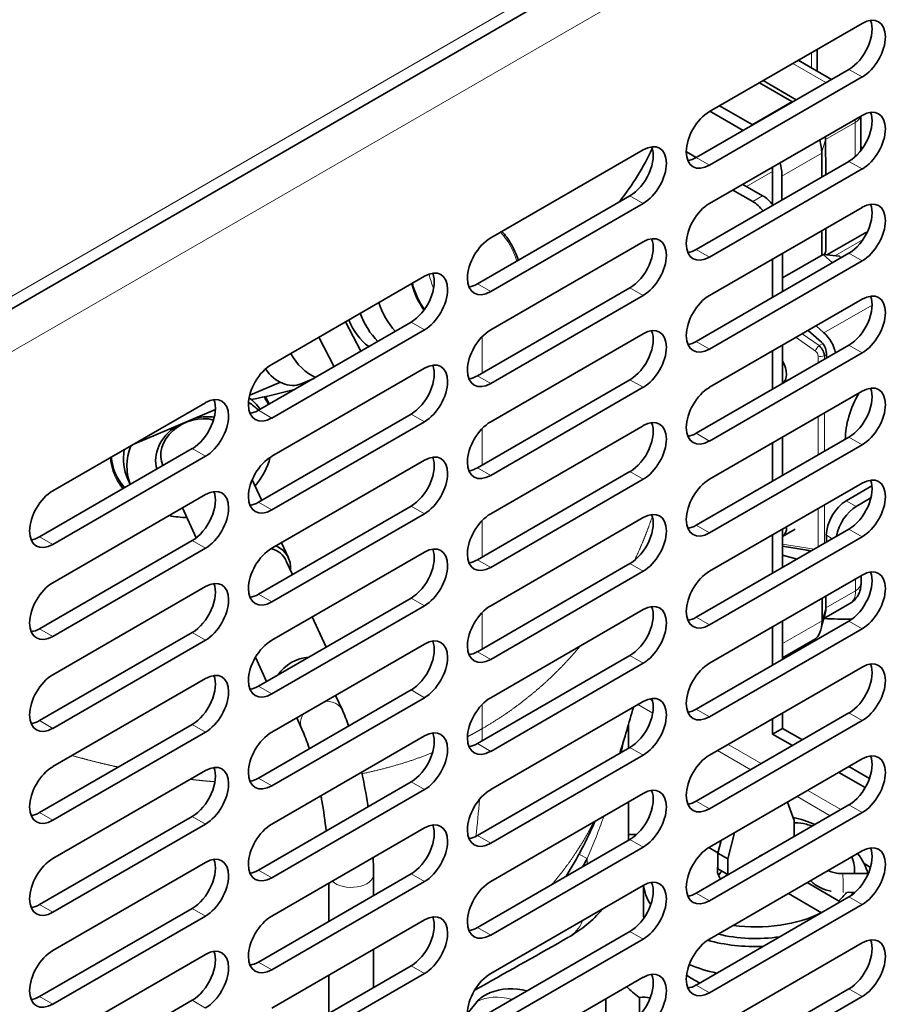
# Model space of a CAD drawing. Units: millimetres. Extents: x 0 to 6000, y 0 to 4243.
# Drawn here: x 5395 to 5488, y 1653 to 1758 of the extents above; entities that cross this region are included whole.
import ezdxf

# ---------------------------------------------------------------- set-up
doc = ezdxf.new("R2010")
doc.units = ezdxf.units.MM
doc.header["$LTSCALE"] = 14.285714
doc.layers.add('Visible Edges(ISO)', color=7, linetype='Continuous', lineweight=35)
doc.layers.add('Visible Tangent Edges(ISO)', color=7, linetype='Continuous', lineweight=18)

msp = doc.modelspace()

# ---------------------------------------------------------------- linework, layer by layer
at = {"layer": 'Visible Edges(ISO)'}
for p, q in [((5659.46, 1880.49), (5341.27, 1696.78)), ((5468.31, 1748.21), (5484.58, 1757.6)), ((5479.77, 1752.52), (5479.77, 1754.82)), ((5477.77, 1753.67), (5481.31, 1751.63)), ((5466.9, 1743.31), (5483.16, 1752.7)), ((5484.58, 1751.89), (5468.31, 1742.5)), ((5473.62, 1751.27), (5477.09, 1749.27)), ((5474.02, 1751.51), (5477.56, 1749.47)), ((5468.35, 1748.23), (5471.89, 1746.19)), ((5469.37, 1748.82), (5472.85, 1746.82)), ((5468.31, 1738.41), (5484.58, 1747.8)), ((5484.43, 1747.72), (5484.43, 1744.04)), ((5480.68, 1745.22), (5480.69, 1741.47)), ((5444.98, 1734.74), (5461.24, 1744.13)), ((5465.84, 1743.92), (5466.9, 1743.31)), ((5484.62, 1744.29), (5484.43, 1744.4)), ((5466.9, 1733.51), (5483.16, 1742.9)), ((5480.28, 1743.76), (5480.28, 1741.24)), ((5484.58, 1742.09), (5468.31, 1732.7)), ((5475.03, 1741.83), (5475.03, 1738.29)), ((5476.03, 1741.31), (5476.03, 1738.79)), ((5470.79, 1739.84), (5472.91, 1738.62)), ((5471.85, 1740.45), (5473.97, 1739.23)), ((5443.56, 1729.84), (5459.83, 1739.23)), ((5461.24, 1738.41), (5444.98, 1729.02)), ((5468.31, 1728.62), (5484.58, 1738)), ((5480.28, 1735.52), (5480.28, 1732.92)), ((5480.69, 1735.76), (5480.69, 1733.33)), ((5444.98, 1724.94), (5461.24, 1734.33)), ((5484.78, 1735.22), (5480.83, 1732.94)), ((5480.69, 1733.33), (5480.58, 1732.97)), ((5466.9, 1723.72), (5483.16, 1733.11)), ((5484.58, 1732.29), (5468.31, 1722.9)), ((5475.03, 1732.49), (5475.03, 1728.41)), ((5476.09, 1733.11), (5476.09, 1729.02)), ((5480.41, 1732.99), (5476.09, 1730.5)), ((5480.41, 1732.99), (5482.17, 1732.79)), ((5480.41, 1732.99), (5481.41, 1732.1)), ((5482.17, 1732.79), (5482.34, 1732.63)), ((5421.64, 1721.27), (5437.91, 1730.66)), ((5443.56, 1720.04), (5459.83, 1729.43)), ((5461.24, 1728.62), (5444.98, 1719.23)), ((5468.31, 1718.82), (5484.58, 1728.21)), ((5485.44, 1728.53), (5485.49, 1728.48)), ((5420.23, 1716.37), (5436.49, 1725.76)), ((5437.91, 1724.94), (5421.64, 1715.55)), ((5429.51, 1725.81), (5431.13, 1722.66)), ((5480.23, 1723.63), (5478.82, 1724.89)), ((5479.66, 1725.37), (5480.51, 1724.62)), ((5426.66, 1724.16), (5428.28, 1721.01)), ((5444.98, 1715.14), (5461.24, 1724.53)), ((5466.9, 1713.92), (5483.16, 1723.31)), ((5476.09, 1723.31), (5476.09, 1719.23)), ((5484.58, 1722.49), (5468.31, 1713.1)), ((5475.03, 1722.7), (5475.03, 1718.61)), ((5480.76, 1721.92), (5480.76, 1722.54)), ((5421.64, 1711.47), (5437.91, 1720.86)), ((5426.13, 1719.77), (5424.78, 1719.2)), ((5476.09, 1719.25), (5477.43, 1720.02)), ((5422.56, 1719.36), (5419.3, 1717.98)), ((5443.56, 1710.24), (5459.83, 1719.63)), ((5461.24, 1718.82), (5444.98, 1709.43)), ((5468.31, 1709.02), (5484.58, 1718.41)), ((5398.31, 1707.79), (5414.57, 1717.18)), ((5415.63, 1716.44), (5406.95, 1712.78)), ((5420.23, 1706.57), (5436.49, 1715.96)), ((5437.91, 1715.14), (5421.64, 1705.75)), ((5444.98, 1705.34), (5461.24, 1714.73)), ((5466.9, 1704.12), (5483.16, 1713.51)), ((5476.09, 1713.51), (5476.09, 1709.43)), ((5484.58, 1712.69), (5468.31, 1703.3)), ((5475.03, 1712.9), (5475.03, 1708.81)), ((5396.9, 1702.9), (5413.16, 1712.29)), ((5414.57, 1711.47), (5398.31, 1702.08)), ((5421.64, 1701.67), (5437.91, 1711.06)), ((5405.01, 1709.43), (5405.02, 1709.4)), ((5443.56, 1700.45), (5459.83, 1709.84)), ((5406.56, 1708.47), (5406.3, 1709.02)), ((5420.58, 1706.77), (5419.56, 1708.96)), ((5461.24, 1709.02), (5444.98, 1699.63)), ((5468.31, 1699.22), (5484.58, 1708.61)), ((5485.62, 1708.32), (5482.88, 1706.73)), ((5398.31, 1698), (5414.57, 1707.39)), ((5420.23, 1696.77), (5436.49, 1706.16)), ((5485.51, 1707.03), (5483.94, 1706.12)), ((5413.6, 1702.79), (5412.13, 1705.97)), ((5437.91, 1705.34), (5421.64, 1695.96)), ((5444.98, 1695.55), (5461.24, 1704.94)), ((5466.9, 1694.32), (5483.16, 1703.71)), ((5484.58, 1702.9), (5468.31, 1693.51)), ((5475.03, 1703.1), (5475.03, 1699.02)), ((5476.09, 1703.71), (5476.09, 1699.63)), ((5476.09, 1702.92), (5477.43, 1703.69)), ((5480.76, 1702.32), (5480.76, 1703.06)), ((5396.9, 1693.1), (5413.16, 1702.49)), ((5423.42, 1700.65), (5422.67, 1702.26)), ((5479.15, 1701.39), (5476.09, 1701.9)), ((5414.57, 1701.67), (5398.31, 1692.28)), ((5421.64, 1691.87), (5437.91, 1701.26)), ((5477.64, 1700.52), (5476.09, 1700.94)), ((5478.65, 1701.48), (5479.09, 1701.36)), ((5423.86, 1698.87), (5423.19, 1700.31)), ((5443.56, 1690.65), (5459.83, 1700.04)), ((5461.24, 1699.22), (5444.98, 1689.83)), ((5468.31, 1689.42), (5484.58, 1698.81)), ((5484.46, 1698.74), (5484.46, 1697.96)), ((5398.31, 1688.2), (5414.57, 1697.59)), ((5480.71, 1696.58), (5480.71, 1695.32)), ((5420.23, 1686.97), (5436.49, 1696.36)), ((5437.91, 1695.55), (5421.64, 1686.16)), ((5480.3, 1696.34), (5480.3, 1693.94)), ((5480.49, 1694.17), (5483.25, 1695.77)), ((5444.98, 1685.75), (5461.24, 1695.14)), ((5480.63, 1694.71), (5480.25, 1693.32)), ((5427.45, 1691.14), (5425.95, 1694.36)), ((5466.9, 1684.52), (5483.16, 1693.91)), ((5476.09, 1693.91), (5476.09, 1689.83)), ((5396.9, 1683.3), (5413.16, 1692.69)), ((5484.58, 1693.1), (5468.31, 1683.71)), ((5475.03, 1693.3), (5475.03, 1689.22)), ((5414.57, 1691.87), (5398.31, 1682.48)), ((5421.64, 1682.07), (5437.91, 1691.46)), ((5476.09, 1689.98), (5479.36, 1691.87)), ((5421.1, 1687.48), (5419.91, 1690.05)), ((5443.56, 1680.85), (5459.83, 1690.24)), ((5461.24, 1689.42), (5444.98, 1680.03)), ((5468.31, 1679.63), (5484.58, 1689.01)), ((5398.31, 1678.4), (5414.57, 1687.79)), ((5420.23, 1677.18), (5436.49, 1686.57)), ((5437.91, 1685.75), (5421.64, 1676.36)), ((5428.43, 1685.99), (5429.17, 1684.41)), ((5444.98, 1675.95), (5461.24, 1685.34)), ((5466.9, 1674.73), (5483.16, 1684.12)), ((5476.09, 1684.12), (5476.09, 1682.48)), ((5424.3, 1683.61), (5424.85, 1682.4)), ((5484.58, 1683.3), (5468.31, 1673.91)), ((5475.03, 1683.5), (5475.03, 1681.87)), ((5396.9, 1673.5), (5413.16, 1682.89)), ((5414.57, 1682.07), (5398.31, 1672.69)), ((5459.66, 1682.84), (5459.66, 1680.34)), ((5476.09, 1682.48), (5475.03, 1681.87)), ((5477.15, 1680.65), (5475.03, 1681.87)), ((5478.21, 1681.26), (5476.09, 1682.48)), ((5421.64, 1672.28), (5437.91, 1681.67)), ((5443.56, 1671.05), (5459.83, 1680.44)), ((5461.24, 1679.63), (5444.98, 1670.24)), ((5468.31, 1669.83), (5484.58, 1679.22)), ((5398.31, 1668.6), (5414.57, 1677.99)), ((5484.91, 1676.17), (5482.1, 1677.79)), ((5485.36, 1677.13), (5483.16, 1678.4)), ((5420.23, 1667.38), (5436.49, 1676.77)), ((5437.91, 1675.95), (5421.64, 1666.56)), ((5444.98, 1666.15), (5461.24, 1675.54)), ((5459.66, 1674.63), (5459.66, 1670.7)), ((5476.62, 1674.63), (5477.33, 1672.66)), ((5466.9, 1664.93), (5483.16, 1674.32)), ((5484.58, 1673.5), (5468.31, 1664.11)), ((5396.9, 1663.7), (5413.16, 1673.09)), ((5477.33, 1672.66), (5477.33, 1670.95)), ((5414.57, 1672.28), (5398.31, 1662.89)), ((5421.64, 1662.48), (5437.91, 1671.87)), ((5443.56, 1661.25), (5459.83, 1670.64)), ((5460.53, 1671.16), (5459.66, 1671.18)), ((5469.54, 1670.53), (5469.2, 1669.19)), ((5470.26, 1668.58), (5470.96, 1671.36)), ((5461.24, 1669.83), (5444.98, 1660.44)), ((5468.23, 1669.78), (5469.2, 1669.22)), ((5468.31, 1660.03), (5484.58, 1669.42)), ((5469.2, 1669.19), (5470.26, 1668.58)), ((5469.2, 1669.19), (5469.2, 1667.51)), ((5470.26, 1666.9), (5470.26, 1668.58)), ((5473.73, 1668.91), (5473.77, 1668.89)), ((5398.31, 1658.8), (5414.57, 1668.19)), ((5470.26, 1666.9), (5469.2, 1667.51)), ((5483.76, 1667.38), (5483.76, 1667.01)), ((5420.23, 1657.58), (5436.49, 1666.97)), ((5437.91, 1666.15), (5421.64, 1656.76)), ((5432.5, 1666.91), (5432.5, 1664.66)), ((5485.24, 1667.02), (5482.52, 1667)), ((5427.74, 1666), (5427.74, 1661.91)), ((5444.98, 1656.36), (5461.24, 1665.74)), ((5461.26, 1662.89), (5461.26, 1665.76)), ((5478.72, 1666.04), (5482.25, 1664)), ((5466.9, 1655.13), (5483.16, 1664.52)), ((5476.72, 1664.88), (5480.25, 1662.84)), ((5483.83, 1665.01), (5482.93, 1665)), ((5396.9, 1653.91), (5413.16, 1663.3)), ((5484.58, 1663.7), (5468.31, 1654.31)), ((5414.57, 1662.48), (5398.31, 1653.09)), ((5421.64, 1652.68), (5437.91, 1662.07)), ((5443.56, 1651.46), (5459.83, 1660.85)), ((5461.24, 1660.03), (5444.98, 1650.64)), ((5432.5, 1658.95), (5432.5, 1654.86)), ((5468.31, 1650.23), (5484.58, 1659.62)), ((5398.31, 1649.01), (5414.57, 1658.4)), ((5420.23, 1647.78), (5436.49, 1657.17)), ((5437.91, 1656.36), (5421.64, 1646.97)), ((5427.74, 1656.2), (5427.74, 1652.12)), ((5444.98, 1646.56), (5461.24, 1655.95)), ((5466.9, 1645.33), (5483.16, 1654.72)), ((5447.17, 1653.62), (5447.05, 1653.47)), ((5457.26, 1651.86), (5457.26, 1653.65)), ((5460.83, 1651.87), (5460.83, 1653.81)), ((5484.58, 1653.91), (5468.31, 1644.52)), ((5396.9, 1644.11), (5413.16, 1653.5)), ((5443.55, 1653.38), (5442.5, 1652.09))]:
    msp.add_line(p, q, dxfattribs=at)
msp.add_arc((5447.17, 1648.64), 6.1, 74.0683, 112.3816, dxfattribs=at)
for centre, major_axis, ratio, start_param, end_param in [((5483.16, 1755.56), (1.75, 3.03), 0.57735, 3.926991, 5.867233), ((5484.58, 1754.74), (1.75, 3.03), 0.57735, 3.926991, 7.068583), ((5477.09, 1745.59), (2.25, -3.9), 0.57735, 2.337392, 2.356775), ((5468.31, 1745.35), (-1.75, -3.03), 0.57735, 3.926991, 7.068583), ((5483.16, 1745.76), (1.75, 3.03), 0.57735, 3.926991, 5.867233), ((5484.58, 1744.94), (1.75, 3.03), 0.57735, 3.926991, 7.068583), ((5472.85, 1743.14), (-2.25, 3.9), 0.57735, 5.478985, 5.498368), ((5461.24, 1741.27), (1.75, 3.03), 0.57735, 3.926991, 7.068583), ((5477.09, 1745.59), (2.25, -3.9), 0.57735, 0.785979, 1.152443), ((5478.56, 1746.44), (1.5, -2.6), 0.57735, 0.785979, 0.915495), ((5396.15, 1754.72), (-68.5, 0), 0.57735, 2.720677, 2.873808), ((5459.83, 1742.09), (1.75, 3.03), 0.57735, 3.926991, 5.867233), ((5466.9, 1746.17), (1.75, 3.03), 0.57735, 3.557545, 3.926991), ((5472.85, 1743.14), (-2.25, 3.9), 0.57735, 3.927572, 4.294035), ((5472.91, 1743.06), (1.5, -2.6), 0.57735, 0.785398, 0.957851), ((5472.91, 1736.17), (1.5, -2.6), 0.57735, 1.808737, 2.356194), ((5473.97, 1736.78), (1.5, -2.6), 0.57735, 1.808737, 2.356194), ((5484.58, 1735.15), (1.75, 3.03), 0.57735, 3.926991, 7.068583), ((5468.31, 1735.56), (-1.75, -3.03), 0.57735, 3.926991, 7.068583), ((5483.16, 1735.96), (1.75, 3.03), 0.57735, 3.926991, 5.867233), ((5444.98, 1731.88), (-1.75, -3.03), 0.57735, 3.926991, 7.068583), ((5459.83, 1732.29), (1.75, 3.03), 0.57735, 3.926991, 5.867233), ((5461.24, 1731.47), (1.75, 3.03), 0.57735, 3.926991, 7.068583), ((5466.9, 1736.37), (1.75, 3.03), 0.57735, 3.557545, 3.926991), ((5437.91, 1727.8), (1.75, 3.03), 0.57735, 3.926991, 7.068583), ((5436.49, 1728.62), (1.75, 3.03), 0.57735, 3.926991, 5.867233), ((5441.36, 1730.53), (2.46, -5.85), 0.750894, 4.511671, 5.008744), ((5441.36, 1730.53), (2.43, -5.76), 0.750894, 4.506809, 5.006641), ((5443.56, 1732.7), (1.75, 3.03), 0.57735, 3.557545, 3.926991), ((5468.31, 1725.76), (-1.75, -3.03), 0.57735, 3.926991, 7.068583), ((5483.16, 1726.17), (1.75, 3.03), 0.57735, 3.926991, 5.867233), ((5484.58, 1725.35), (1.75, 3.03), 0.57735, 3.926991, 7.068583), ((5437.71, 1728.99), (2.46, -5.85), 0.750894, 4.592398, 5.160023), ((5433.45, 1727.2), (-1.94, 4.61), 0.750894, 1.510176, 2.253754), ((5435.58, 1728.09), (2.43, -5.76), 0.750894, 4.636097, 5.215873), ((5435.1, 1727.89), (-2.16, 5.12), 0.750894, 1.485087, 1.748672), ((5444.98, 1722.08), (-1.75, -3.03), 0.57735, 3.926991, 7.068583), ((5461.24, 1721.67), (1.75, 3.03), 0.57735, 3.926991, 7.068583), ((5459.83, 1722.49), (1.75, 3.03), 0.57735, 3.926991, 5.867233), ((5480.05, 1722.91), (1.25, -2.17), 0.57735, 1.065714, 2.094395), ((5466.9, 1726.57), (1.75, 3.03), 0.57735, 3.557545, 3.926991), ((5480.05, 1722.95), (-0.5, 0.866), 0.57735, 3.926991, 5.235988), ((5426.88, 1724.43), (-1.94, 4.61), 0.750894, 1.689345, 2.489025), ((5421.64, 1718.41), (-1.75, -3.03), 0.57735, 3.926991, 7.068583), ((5423.23, 1722.89), (1.55, -3.69), 0.750894, 4.984914, 6.283185), ((5436.49, 1718.82), (1.75, 3.03), 0.57735, 3.926991, 5.867233), ((5437.91, 1718), (1.75, 3.03), 0.57735, 3.926991, 7.068583), ((5475.03, 1721.06), (1.05, -1.82), 0.57735, 0.010205, 1.560592), ((5443.56, 1722.9), (1.75, 3.03), 0.57735, 3.557545, 3.926991), ((5468.31, 1715.96), (-1.75, -3.03), 0.57735, 3.926991, 7.068583), ((5483.16, 1716.37), (1.75, 3.03), 0.57735, 3.926991, 5.867233), ((5484.58, 1715.55), (1.75, 3.03), 0.57735, 3.926991, 7.068583), ((5414.57, 1714.33), (1.75, 3.03), 0.57735, 3.926991, 7.068583), ((5413.56, 1712.39), (7.26, 3.37), 0.788675, 0.130201, 0.394237), ((5396.07, 1754.68), (-68.5, 0), 0.57735, 1.91945, 1.991777), ((5487.73, 1716.18), (-3.5, -6.06), 0.57735, 4.709124, 5.502661), ((5413.16, 1715.14), (1.75, 3.03), 0.57735, 3.926991, 5.867233), ((5413.93, 1711.6), (7.26, 3.37), 0.788675, 0.267564, 0.472741), ((5413.67, 1712.16), (-3.63, -1.68), 0.788675, 3.885957, 6.280998), ((5413.87, 1711.73), (-4.33, -2.01), 0.788675, 3.996374, 4.424321), ((5420.23, 1719.23), (1.75, 3.03), 0.57735, 3.557545, 3.926991), ((5461.24, 1711.88), (1.75, 3.03), 0.57735, 3.926991, 7.068583), ((5413.87, 1711.73), (-4.33, -2.01), 0.788675, 4.909227, 6.172353), ((5444.98, 1712.29), (-1.75, -3.03), 0.57735, 3.926991, 7.068583), ((5459.83, 1712.69), (1.75, 3.03), 0.57735, 3.926991, 5.867233), ((5466.9, 1716.78), (1.75, 3.03), 0.57735, 3.557545, 3.926991), ((5413.93, 1711.6), (-7.26, -3.37), 0.788675, 5.601911, 6.24116), ((5413.56, 1712.39), (-7.26, -3.37), 0.788675, 5.781578, 6.283185), ((5421.64, 1708.61), (-1.75, -3.03), 0.57735, 3.926991, 7.068583), ((5413.93, 1711.6), (7.26, 3.37), 0.788675, 5.235988, 5.715169), ((5436.49, 1709.02), (1.75, 3.03), 0.57735, 3.926991, 5.867233), ((5437.91, 1708.2), (1.75, 3.03), 0.57735, 3.926991, 7.068583), ((5443.56, 1713.1), (1.75, 3.03), 0.57735, 3.557545, 3.926991), ((5484.58, 1705.75), (1.75, 3.03), 0.57735, 3.926991, 7.068583), ((5414.57, 1704.53), (1.75, 3.03), 0.57735, 3.926991, 7.068583), ((5468.31, 1706.16), (-1.75, -3.03), 0.57735, 3.926991, 7.068583), ((5483.16, 1706.57), (1.75, 3.03), 0.57735, 3.926991, 5.867233), ((5398.31, 1704.94), (-1.75, -3.03), 0.57735, 3.926991, 7.068583), ((5413.16, 1705.34), (1.75, 3.03), 0.57735, 3.926991, 5.867233), ((5420.23, 1709.43), (1.75, 3.03), 0.57735, 3.557545, 3.926991), ((5482.88, 1704.28), (1.5, 2.6), 0.57735, 0.785398, 2.356194), ((5483.94, 1703.67), (-1.5, -2.6), 0.57735, 3.926991, 5.296429), ((5413.93, 1711.6), (7.26, 3.37), 0.788675, 3.933917, 4.18879), ((5444.98, 1702.49), (-1.75, -3.03), 0.57735, 3.926991, 7.068583), ((5459.83, 1702.9), (1.75, 3.03), 0.57735, 3.926991, 5.867233), ((5461.24, 1702.08), (1.75, 3.03), 0.57735, 3.926991, 7.068583), ((5466.9, 1706.98), (1.75, 3.03), 0.57735, 3.557545, 3.926991), ((5475.03, 1704.73), (1.05, -1.82), 0.57735, 0.010205, 0.831951), ((5396.9, 1705.75), (1.75, 3.03), 0.57735, 3.557545, 3.926991), ((5419.79, 1698.97), (3.63, 1.68), 0.788675, 5.861743, 6.858218), ((5437.91, 1698.4), (1.75, 3.03), 0.57735, 3.926991, 7.068583), ((5421.64, 1698.81), (-1.75, -3.03), 0.57735, 3.926991, 7.068583), ((5419.88, 1698.78), (3.31, 1.54), 0.788675, 0, 0.710614), ((5436.49, 1699.22), (1.75, 3.03), 0.57735, 3.926991, 5.867233), ((5443.56, 1703.3), (1.75, 3.03), 0.57735, 3.557545, 3.926991), ((5468.31, 1696.36), (-1.75, -3.03), 0.57735, 3.926991, 7.068583), ((5483.16, 1696.77), (1.75, 3.03), 0.57735, 3.926991, 5.867233), ((5484.58, 1695.96), (1.75, 3.03), 0.57735, 3.926991, 7.068583), ((5398.31, 1695.14), (-1.75, -3.03), 0.57735, 3.926991, 7.068583), ((5413.16, 1695.55), (1.75, 3.03), 0.57735, 3.926991, 5.867233), ((5414.57, 1694.73), (1.75, 3.03), 0.57735, 3.926991, 7.068583), ((5420.23, 1699.63), (1.75, 3.03), 0.57735, 3.557545, 3.926991), ((5444.98, 1692.69), (-1.75, -3.03), 0.57735, 3.926991, 7.068583), ((5461.24, 1692.28), (1.75, 3.03), 0.57735, 3.926991, 7.068583), ((5459.83, 1693.1), (1.75, 3.03), 0.57735, 3.926991, 5.867233), ((5478.59, 1696.54), (1.5, -2.6), 0.57735, 0.517972, 0.785964), ((5466.9, 1697.18), (1.75, 3.03), 0.57735, 3.557545, 3.926991), ((5477.12, 1695.77), (2.25, -3.9), 0.57735, 0.02663, 0.785979), ((5483.52, 1715.76), (-37.5, 0), 0.57735, 1.490097, 1.569234), ((5396.9, 1695.96), (1.75, 3.03), 0.57735, 3.557545, 3.926991), ((5421.64, 1689.01), (-1.75, -3.03), 0.57735, 3.926991, 7.068583), ((5436.49, 1689.42), (1.75, 3.03), 0.57735, 3.926991, 5.867233), ((5437.91, 1688.61), (1.75, 3.03), 0.57735, 3.926991, 7.068583), ((5477.04, 1695.72), (2.36, -3.83), 0.577211, 6.267064, 6.293709), ((5443.56, 1693.51), (1.75, 3.03), 0.57735, 3.557545, 3.926991), ((5425.31, 1687.06), (3.31, 1.54), 0.788675, 1.135962, 2.231167), ((5468.31, 1686.57), (-1.75, -3.03), 0.57735, 3.926991, 7.068583), ((5483.16, 1686.97), (1.75, 3.03), 0.57735, 3.926991, 5.867233), ((5484.58, 1686.16), (1.75, 3.03), 0.57735, 3.926991, 7.068583), ((5398.31, 1685.34), (-1.75, -3.03), 0.57735, 3.926991, 7.068583), ((5414.57, 1684.93), (1.75, 3.03), 0.57735, 3.926991, 7.068583), ((5413.16, 1685.75), (1.75, 3.03), 0.57735, 3.926991, 5.867233), ((5420.23, 1689.83), (1.75, 3.03), 0.57735, 3.557545, 3.926991), ((5461.24, 1682.48), (1.75, 3.03), 0.57735, 3.926991, 7.068583), ((5444.98, 1682.89), (-1.75, -3.03), 0.57735, 3.926991, 7.068583), ((5459.83, 1683.3), (1.75, 3.03), 0.57735, 3.926991, 5.867233), ((5466.9, 1687.38), (1.75, 3.03), 0.57735, 3.557545, 3.926991), ((5396.9, 1686.16), (1.75, 3.03), 0.57735, 3.557545, 3.926991), ((5421.64, 1679.22), (-1.75, -3.03), 0.57735, 3.926991, 7.068583), ((5436.49, 1679.63), (1.75, 3.03), 0.57735, 3.926991, 5.867233), ((5437.91, 1678.81), (1.75, 3.03), 0.57735, 3.926991, 7.068583), ((5443.56, 1683.71), (1.75, 3.03), 0.57735, 3.557545, 3.926991), ((5484.58, 1676.36), (1.75, 3.03), 0.57735, 3.926991, 7.068583), ((5414.57, 1675.13), (1.75, 3.03), 0.57735, 3.926991, 7.068583), ((5468.31, 1676.77), (-1.75, -3.03), 0.57735, 3.926991, 7.068583), ((5483.16, 1677.18), (1.75, 3.03), 0.57735, 3.926991, 5.867233), ((5398.31, 1675.54), (-1.75, -3.03), 0.57735, 3.926991, 7.068583), ((5413.16, 1675.95), (1.75, 3.03), 0.57735, 3.926991, 5.867233), ((5420.23, 1680.03), (1.75, 3.03), 0.57735, 3.557545, 3.926991), ((5444.98, 1673.09), (-1.75, -3.03), 0.57735, 3.926991, 7.068583), ((5459.83, 1673.5), (1.75, 3.03), 0.57735, 3.926991, 5.867233), ((5461.24, 1672.69), (1.75, 3.03), 0.57735, 3.926991, 7.068583), ((5466.9, 1677.58), (1.75, 3.03), 0.57735, 3.557545, 3.926991), ((5396.9, 1676.36), (1.75, 3.03), 0.57735, 3.557545, 3.926991), ((5462.83, 1674.05), (-0.5, -0.866), 0.57735, 5.047606, 5.290383), ((5437.91, 1669.01), (1.75, 3.03), 0.57735, 3.926991, 7.068583), ((5473.26, 1667.38), (10.5, 0), 0.57735, 0.928746, 1.185431), ((5421.64, 1669.42), (-1.75, -3.03), 0.57735, 3.926991, 7.068583), ((5436.49, 1669.83), (1.75, 3.03), 0.57735, 3.926991, 5.867233), ((5443.56, 1673.91), (1.75, 3.03), 0.57735, 3.557545, 3.926991), ((5468.31, 1666.97), (-1.75, -3.03), 0.57735, 3.926991, 7.068583), ((5483.16, 1667.38), (1.75, 3.03), 0.57735, 3.926991, 5.867233), ((5484.58, 1666.56), (1.75, 3.03), 0.57735, 3.926991, 7.068583), ((5398.31, 1665.74), (-1.75, -3.03), 0.57735, 3.926991, 7.068583), ((5413.16, 1666.15), (1.75, 3.03), 0.57735, 3.926991, 5.867233), ((5414.57, 1665.34), (1.75, 3.03), 0.57735, 3.926991, 7.068583), ((5473.79, 1667.72), (-0.75, -1.3), 0.57735, 3.668073, 4.185908), ((5472.73, 1668.34), (-0.75, -1.3), 0.57735, 2.322856, 2.356194), ((5473.26, 1667.38), (10.5, 0), 0.57735, 6.222241, 6.517267), ((5473.26, 1666.15), (12, 0), 0.57735, 0.125309, 0.445561), ((5420.23, 1670.24), (1.75, 3.03), 0.57735, 3.557545, 3.926991), ((5473.26, 1667.38), (-4.12, 0), 0.57735, 6.113654, 6.696415), ((5473.26, 1666.15), (-4.12, 0), 0.57735, 5.79636, 6.023134), ((5473.26, 1661.66), (16, 0), 0.57735, 0.703939, 0.765705), ((5444.98, 1663.3), (-1.75, -3.03), 0.57735, 3.926991, 7.068583), ((5461.24, 1662.89), (1.75, 3.03), 0.57735, 3.926991, 7.068583), ((5469.06, 1666.21), (-0.75, -1.3), 0.57735, 2.322856, 2.489926), ((5470.12, 1665.6), (0.75, 1.3), 0.57735, 0.526481, 0.651667), ((5459.83, 1663.7), (1.75, 3.03), 0.57735, 3.926991, 5.867233), ((5473.26, 1666.15), (-12, 0), 0.57735, 0.05572, 0.361912), ((5466.9, 1667.79), (1.75, 3.03), 0.57735, 3.557545, 3.926991), ((5473.26, 1667.38), (-10.5, 0), 0.57735, 2.568667, 2.739061), ((5473.26, 1666.15), (10.5, 0), 0.57735, 6.043664, 6.093039), ((5396.9, 1666.56), (1.75, 3.03), 0.57735, 3.557545, 3.926991), ((5421.64, 1659.62), (-1.75, -3.03), 0.57735, 3.926991, 7.068583), ((5436.49, 1660.03), (1.75, 3.03), 0.57735, 3.926991, 5.867233), ((5437.91, 1659.21), (1.75, 3.03), 0.57735, 3.926991, 7.068583), ((5473.26, 1662.89), (-12, 0), 0.57735, 0, 0.089005), ((5473.26, 1667.38), (-10.5, 0), 0.57735, 1.336715, 2.297664), ((5443.56, 1664.11), (1.75, 3.03), 0.57735, 3.557545, 3.926991), ((5468.31, 1657.17), (-1.75, -3.03), 0.57735, 3.926991, 7.068583), ((5473.26, 1666.15), (-12, 0), 0.57735, 1.126349, 1.63346), ((5473.26, 1666.15), (-10.5, 0), 0.57735, 1.176224, 1.815095), ((5483.16, 1657.58), (1.75, 3.03), 0.57735, 3.926991, 5.867233), ((5484.58, 1656.76), (1.75, 3.03), 0.57735, 3.926991, 7.068583), ((5398.31, 1655.95), (-1.75, -3.03), 0.57735, 3.926991, 7.068583), ((5414.57, 1655.54), (1.75, 3.03), 0.57735, 3.926991, 7.068583), ((5413.16, 1656.36), (1.75, 3.03), 0.57735, 3.926991, 5.867233), ((5420.23, 1660.44), (1.75, 3.03), 0.57735, 3.557545, 3.926991), ((5461.24, 1653.09), (1.75, 3.03), 0.57735, 3.926991, 7.068583), ((5473.26, 1662.89), (12, 0), 0.57735, 4.077797, 4.356766), ((5444.98, 1653.5), (-1.75, -3.03), 0.57735, 3.926991, 7.068583), ((5459.83, 1653.91), (1.75, 3.03), 0.57735, 3.926991, 5.867233), ((5473.26, 1659.62), (9.5, 0), 0.57735, 3.819814, 4.032449), ((5473.26, 1659.62), (16, 0), 0.57735, 3.674311, 3.821921), ((5466.9, 1657.99), (1.75, 3.03), 0.57735, 3.557545, 3.926991), ((5396.9, 1656.76), (1.75, 3.03), 0.57735, 3.557545, 3.926991), ((5447.17, 1652.4), (-4, 0), 0.57735, 5.331951, 5.846853), ((5461.24, 1652.68), (-2, 0), 0.57735, 4.331289, 4.92245)]:
    msp.add_ellipse(centre, major_axis=major_axis, ratio=ratio, start_param=start_param, end_param=end_param, dxfattribs=at)
for points, knots in [([(5446.18, 1735.43), (5446.36, 1735.24), (5446.53, 1735.03), (5447.08, 1734.29), (5447.41, 1733.7), (5447.76, 1732.84), (5447.85, 1732.6), (5447.92, 1732.36)], [5.9393756, 5.9393756, 5.9393756, 5.9393756, 6.0730947, 6.0730947, 6.4015507, 6.4015507, 6.5267159, 6.5267159, 6.5267159, 6.5267159]), ([(5485.11, 1735.31), (5485.07, 1735.31), (5485.04, 1735.31), (5484.93, 1735.29), (5484.85, 1735.26), (5484.78, 1735.22)], [5.1957775, 5.1957775, 5.1957775, 5.1957775, 5.2883476, 5.2883476, 5.4977871, 5.4977871, 5.4977871, 5.4977871]), ([(5479.99, 1723.26), (5480.17, 1723.11), (5480.32, 1722.91), (5480.41, 1722.71), (5480.51, 1722.52), (5480.55, 1722.33), (5480.55, 1722.19)], [0, 0, 0, 0, 0.5, 0.5, 0.5, 1, 1, 1, 1]), ([(5404.5, 1711.37), (5404.51, 1711.27), (5404.52, 1711.16), (5404.55, 1710.92), (5404.58, 1710.79), (5404.62, 1710.58), (5404.64, 1710.52), (5404.66, 1710.43), (5404.66, 1710.42), (5404.67, 1710.39), (5404.67, 1710.39), (5404.67, 1710.37), (5404.68, 1710.36), (5404.69, 1710.31), (5404.7, 1710.28), (5404.71, 1710.25)], [0.4264116, 0.4264116, 0.4264116, 0.4264116, 0.4651357, 0.4651357, 0.5171045, 0.5171045, 0.5431753, 0.5431753, 0.5496988, 0.5496988, 0.5509221, 0.5509221, 0.5570405, 0.5570405, 0.5692737, 0.5692737, 0.5692737, 0.5692737]), ([(5484.46, 1697.96), (5484.46, 1697.82), (5484.45, 1697.69), (5484.41, 1697.4), (5484.37, 1697.24), (5484.27, 1696.93), (5484.2, 1696.77), (5484.01, 1696.45), (5483.89, 1696.29), (5483.6, 1696), (5483.43, 1695.87), (5483.25, 1695.77)], [3.1410117, 3.1410117, 3.1410117, 3.1410117, 3.2982075, 3.2982075, 3.4554033, 3.4554033, 3.6125992, 3.6125992, 3.769795, 3.769795, 3.9269908, 3.9269908, 3.9269908, 3.9269908]), ([(5424.85, 1682.4), (5425.07, 1681.94), (5425.3, 1681.36), (5425.57, 1680.55), (5425.61, 1680.43), (5425.65, 1680.3)], [0, 0, 0, 0, 0.2508757, 0.2508757, 0.2953501, 0.2953501, 0.2953501, 0.2953501]), ([(5431.23, 1677.81), (5431.48, 1676.68), (5431.69, 1675.5), (5431.89, 1674.25), (5431.9, 1674.18), (5431.91, 1674.12)], [6.9380142, 6.9380142, 6.9380142, 6.9380142, 7.2256631, 7.2256631, 7.2414077, 7.2414077, 7.2414077, 7.2414077]), ([(5426.88, 1675.3), (5426.91, 1675.12), (5426.95, 1674.94), (5427.17, 1673.7), (5427.33, 1672.61), (5427.45, 1671.54)], [0.7909699, 0.7909699, 0.7909699, 0.7909699, 0.8389087, 0.8389087, 1.1230916, 1.1230916, 1.1230916, 1.1230916]), ([(5479.25, 1672.06), (5479.05, 1672.13), (5478.86, 1672.2), (5478.24, 1672.36), (5477.82, 1672.42), (5477.37, 1672.43), (5477.35, 1672.43), (5477.33, 1672.43)], [3.3210309, 3.3210309, 3.3210309, 3.3210309, 3.5038935, 3.5038935, 3.8657701, 3.8657701, 3.8815502, 3.8815502, 3.8815502, 3.8815502]), ([(5482.52, 1667), (5482.3, 1667), (5482.07, 1667.01), (5481.66, 1667.08), (5481.46, 1667.13), (5481.16, 1667.23), (5481.05, 1667.28), (5480.95, 1667.33)], [5.4851814, 5.4851814, 5.4851814, 5.4851814, 5.7600147, 5.7600147, 6.031387, 6.031387, 6.2239224, 6.2239224, 6.2239224, 6.2239224]), ([(5481.29, 1665.12), (5481.28, 1665.12), (5481.28, 1665.12), (5480.86, 1665.21), (5480.46, 1665.34), (5479.74, 1665.69), (5479.41, 1665.92), (5479.12, 1666.22), (5479.11, 1666.24), (5479.09, 1666.25)], [5.8376391, 5.8376391, 5.8376391, 5.8376391, 5.8424713, 5.8424713, 6.2030281, 6.2030281, 6.5654172, 6.5654172, 6.5847504, 6.5847504, 6.5847504, 6.5847504]), ([(5453.33, 1660.25), (5453.9, 1660.58), (5454.46, 1660.96), (5455.58, 1661.85), (5456.14, 1662.37), (5456.76, 1663.06), (5456.83, 1663.15), (5456.91, 1663.24)], [4.7156884, 4.7156884, 4.7156884, 4.7156884, 4.869373, 4.869373, 5.0264767, 5.0264767, 5.0492939, 5.0492939, 5.0492939, 5.0492939]), ([(5453.29, 1660.23), (5450.2, 1658.45), (5447.15, 1656.77), (5443.67, 1654.8), (5443.47, 1654.69), (5443.27, 1654.58)], [0, 0, 0, 0, 1.261915, 1.261915, 1.33889, 1.33889, 1.33889, 1.33889])]:
    msp.add_open_spline(points, degree=3, knots=knots, dxfattribs=at)
for points in [[(5421.33, 1717), (5421.2, 1717.29), (5421.05, 1717.56), (5420.88, 1717.81)], [(5404.71, 1710.25), (5404.79, 1709.96), (5404.9, 1709.67), (5405.02, 1709.4)], [(5404.99, 1709.47), (5405, 1709.45), (5405.01, 1709.44), (5405.01, 1709.43)], [(5429.17, 1684.41), (5429.41, 1683.89), (5429.63, 1683.33), (5429.85, 1682.73)], [(5460.19, 1684.73), (5459.74, 1683.08), (5459.25, 1681.43), (5458.74, 1679.81)], [(5456.1, 1672.57), (5455.21, 1670.56), (5454.19, 1668.6), (5453.04, 1666.72)], [(5459.66, 1670.54), (5459.66, 1670.6), (5459.66, 1670.65), (5459.66, 1670.7)], [(5432.45, 1668.72), (5432.48, 1668.1), (5432.5, 1667.49), (5432.5, 1666.91)], [(5454.78, 1667.73), (5454.95, 1668.02), (5455.11, 1668.31), (5455.26, 1668.6)], [(5453.29, 1660.23), (5453.29, 1660.23), (5453.29, 1660.23), (5453.29, 1660.23)]]:
    msp.add_open_spline(points, degree=3, dxfattribs=at)
at = {"layer": 'Visible Tangent Edges(ISO)'}
for p, q in [((5342.09, 1698.61), (5660.29, 1882.32)), ((5655.17, 1873.44), (5344.39, 1694.02)), ((5479.18, 1754.48), (5479.18, 1752.86)), ((5480.72, 1751.29), (5477.19, 1753.33)), ((5484.58, 1751.89), (5483.16, 1752.7)), ((5477.09, 1749.27), (5472.85, 1746.82)), ((5483.85, 1747.04), (5480.68, 1745.22)), ((5483.85, 1743.41), (5483.85, 1747.04)), ((5480.27, 1743.88), (5480.68, 1745.22)), ((5468.31, 1742.5), (5466.9, 1743.31)), ((5480.28, 1743.76), (5476.03, 1741.31)), ((5484.58, 1742.09), (5483.16, 1742.9)), ((5475.03, 1741.83), (5472.24, 1740.23)), ((5461.24, 1738.41), (5459.83, 1739.23)), ((5472.91, 1738.62), (5473.97, 1739.23)), ((5481.66, 1732.84), (5484.69, 1734.59)), ((5468.31, 1732.7), (5466.9, 1733.51)), ((5484.58, 1732.29), (5483.16, 1733.11)), ((5444.98, 1729.02), (5443.56, 1729.84)), ((5461.24, 1728.62), (5459.83, 1729.43)), ((5485.64, 1727.58), (5480.51, 1724.62)), ((5437.91, 1724.94), (5436.49, 1725.76)), ((5444.06, 1724.21), (5444.06, 1720.33)), ((5479.59, 1722.68), (5477.53, 1724.14)), ((5479.99, 1723.26), (5478.19, 1724.52)), ((5468.31, 1722.9), (5466.9, 1723.72)), ((5480.38, 1723.48), (5479.99, 1723.26)), ((5484.58, 1722.49), (5483.16, 1723.31)), ((5479.89, 1721.42), (5479.89, 1722.16)), ((5480.76, 1722.31), (5480.55, 1722.19)), ((5480.55, 1721.8), (5480.55, 1722.19)), ((5444.98, 1719.23), (5443.56, 1720.04)), ((5461.24, 1718.82), (5459.83, 1719.63)), ((5421.64, 1715.55), (5420.23, 1716.37)), ((5437.91, 1715.14), (5436.49, 1715.96)), ((5479.89, 1711.62), (5479.89, 1715.7)), ((5480.55, 1712), (5480.55, 1716.08)), ((5444.06, 1714.41), (5444.06, 1710.53)), ((5468.31, 1713.1), (5466.9, 1713.92)), ((5484.58, 1712.69), (5483.16, 1713.51)), ((5414.57, 1711.47), (5413.16, 1712.29)), ((5444.98, 1709.43), (5443.56, 1710.24)), ((5461.24, 1709.02), (5459.83, 1709.84)), ((5421.64, 1705.75), (5420.23, 1706.57)), ((5437.91, 1705.34), (5436.49, 1706.16)), ((5480.55, 1702.2), (5480.55, 1706.28)), ((5483.94, 1706.12), (5482.88, 1706.73)), ((5479.89, 1701.82), (5479.89, 1705.91)), ((5444.06, 1704.61), (5444.06, 1700.73)), ((5468.31, 1703.3), (5466.9, 1704.12)), ((5398.31, 1702.08), (5396.9, 1702.9)), ((5481.39, 1702.69), (5480.76, 1703.06)), ((5484.58, 1702.9), (5483.16, 1703.71)), ((5414.57, 1701.67), (5413.16, 1702.49)), ((5476.09, 1702.12), (5479.45, 1701.57)), ((5444.98, 1699.63), (5443.56, 1700.45)), ((5461.24, 1699.22), (5459.83, 1700.04)), ((5483.87, 1697.14), (5483.87, 1698.41)), ((5421.64, 1695.96), (5420.23, 1696.77)), ((5483.87, 1697.14), (5480.71, 1695.32)), ((5437.91, 1695.55), (5436.49, 1696.36)), ((5444.06, 1694.81), (5444.06, 1690.93)), ((5480.3, 1693.98), (5480.71, 1695.32)), ((5468.31, 1693.51), (5466.9, 1694.32)), ((5480.3, 1693.94), (5476.09, 1691.51)), ((5484.58, 1693.1), (5483.16, 1693.91)), ((5398.31, 1692.28), (5396.9, 1693.1)), ((5414.57, 1691.87), (5413.16, 1692.69)), ((5444.98, 1689.83), (5443.56, 1690.65)), ((5461.24, 1689.42), (5459.83, 1690.24)), ((5421.64, 1686.16), (5420.23, 1686.97)), ((5437.91, 1685.75), (5436.49, 1686.57)), ((5444.06, 1685.01), (5444.06, 1682.44)), ((5462.25, 1684.11), (5460.68, 1685.01)), ((5462.22, 1685.43), (5461.9, 1685.62)), ((5468.31, 1683.71), (5466.9, 1684.52)), ((5484.58, 1683.3), (5483.16, 1684.12)), ((5398.31, 1682.48), (5396.9, 1683.3)), ((5414.57, 1682.07), (5413.16, 1682.89)), ((5444.98, 1680.03), (5443.56, 1680.85)), ((5461.24, 1679.63), (5459.83, 1680.44)), ((5472.7, 1678.07), (5469.16, 1680.12)), ((5473.83, 1678.73), (5470.29, 1680.77)), ((5421.64, 1676.36), (5420.23, 1677.18)), ((5437.91, 1675.95), (5436.49, 1676.77)), ((5482.31, 1673.83), (5478.78, 1675.87)), ((5468.31, 1673.91), (5466.9, 1674.73)), ((5481.18, 1673.17), (5477.65, 1675.22)), ((5398.31, 1672.69), (5396.9, 1673.5)), ((5484.58, 1673.5), (5483.16, 1674.32)), ((5414.57, 1672.28), (5413.16, 1673.09)), ((5444.98, 1670.24), (5443.56, 1671.05)), ((5461.24, 1669.83), (5459.83, 1670.64)), ((5455.26, 1668.6), (5455.26, 1668.6)), ((5455.26, 1668.6), (5455.26, 1668.01)), ((5421.64, 1666.56), (5420.23, 1667.38)), ((5437.91, 1666.15), (5436.49, 1666.97)), ((5468.31, 1664.11), (5466.9, 1664.93)), ((5484.58, 1663.7), (5483.16, 1664.52)), ((5398.31, 1662.89), (5396.9, 1663.7)), ((5414.57, 1662.48), (5413.16, 1663.3)), ((5444.98, 1660.44), (5443.56, 1661.25)), ((5461.24, 1660.03), (5459.83, 1660.85)), ((5421.64, 1656.76), (5420.23, 1657.58)), ((5437.91, 1656.36), (5436.49, 1657.17)), ((5468.31, 1654.31), (5466.9, 1655.13)), ((5484.58, 1653.91), (5483.16, 1654.72)), ((5398.31, 1653.09), (5396.9, 1653.91)), ((5414.57, 1652.68), (5413.16, 1653.5))]:
    msp.add_line(p, q, dxfattribs=at)
for centre, major_axis, ratio, start_param, end_param in [((5481.73, 1748.27), (-1.5, 2.6), 0.57735, 3.927572, 4.057087), ((5482.43, 1747.86), (2, 0), 0.577015, 5.497497, 6.151785), ((5443.49, 1731.43), (2.23, -5.3), 0.750894, 1.416632, 2.045251), ((5485.28, 1734.36), (-0.5, 0.866), 0.57735, 5.794179, 6.283185), ((5443.19, 1731.3), (-2.43, 5.76), 0.750894, 1.332323, 1.587981), ((5479.89, 1722.91), (0.288, 0.409), 0.327729, 0.844875, 2.379825), ((5479.49, 1722.33), (-0.304, 0.397), 0.652083, 3.84948, 5.163652), ((5480.19, 1722.39), (-0.5, 0), 0.57735, 0.924984, 2.356194), ((5413.15, 1713.27), (8.07, 3.75), 0.788675, 6.27313, 6.409291), ((5413.15, 1713.27), (-8.07, -3.75), 0.788675, 6.006187, 6.518777), ((5404.61, 1710.22), (0.0959, 0.0279), 0.57814, 4.689068, 6.283185), ((5413.18, 1713.22), (-8.16, -3.79), 0.788675, 6.277527, 6.283185), ((5413.18, 1713.22), (-8.16, -3.79), 0.788675, 0.002213, 0.225554), ((5482.46, 1697.96), (2, 0), 0.577015, 5.497497, 6.283185), ((5481.75, 1698.36), (1.5, -2.6), 0.57735, 0, 0.785979), ((5427.01, 1683.4), (2.16, 1), 0.788675, 0, 1.064241), ((5427.01, 1683.4), (-2.16, -1), 0.788675, 5.444481, 6.283185), ((5364.16, 1728.57), (56.5, -97.86), 0.57735, 0.771137, 0.785398), ((5364.16, 1728.57), (56.5, -97.86), 0.57735, 0.656458, 0.701834), ((5444.66, 1670.7), (15, 0), 0.577349, 6.264777, 6.283175), ((5459.51, 1666.15), (-5.22, 2.96), 0.011812, 5.667656, 6.090706), ((5430.12, 1666.91), (2.38, 0), 0.57735, 3.689895, 6.283185), ((5482.53, 1666), (0.007, -1), 0.010292, 0.027987, 3.141593), ((5447.17, 1648.64), (-4.75, 3.83), 0.739997, 5.251095, 5.966255), ((5447.17, 1648.64), (-4.75, 3.83), 0.739997, 5.233808, 5.251095)]:
    msp.add_ellipse(centre, major_axis=major_axis, ratio=ratio, start_param=start_param, end_param=end_param, dxfattribs=at)
for points, degree in [([(5421.42, 1717.05), (5421.3, 1717.33), (5421.16, 1717.59), (5420.99, 1717.84)], 3), ([(5404.41, 1711.32), (5404.44, 1710.93), (5404.52, 1710.54), (5404.63, 1710.16)], 3), ([(5444.06, 1682.44), (5446.46, 1683.83), (5448.71, 1685.41), (5450.82, 1687.18), (5452.77, 1689.14), (5454.54, 1691.27)], 5), ([(5444.06, 1682.44), (5443.75, 1682.27), (5443.45, 1682.09), (5443.13, 1681.92), (5442.82, 1681.75), (5442.51, 1681.59)], 5), ([(5438.79, 1679.89), (5437.36, 1679.32), (5435.89, 1678.81), (5434.38, 1678.36), (5432.84, 1677.98), (5431.26, 1677.65)], 5), ([(5405.29, 1678.35), (5404.31, 1678.56), (5403.32, 1678.79), (5402.34, 1679.04), (5401.35, 1679.3), (5400.36, 1679.58)], 5), ([(5415.59, 1676.79), (5415.06, 1676.83), (5414.53, 1676.88), (5414, 1676.93), (5413.47, 1676.99), (5412.94, 1677.05)], 5)]:
    msp.add_open_spline(points, degree=degree, dxfattribs=at)
for points, degree, knots in [([(5404.63, 1710.16), (5404.84, 1709.43), (5405.21, 1708.7), (5405.72, 1708.05), (5405.76, 1708.01)], 3, [0, 0, 0, 0, 0.002777564, 0.00295815, 0.00295815, 0.00295815, 0.00295815]), ([(5405.02, 1709.4), (5405.21, 1708.99), (5405.45, 1708.6), (5405.73, 1708.24), (5405.77, 1708.18), (5405.82, 1708.13), (5405.86, 1708.07)], 3, [0.001102037, 0.001102037, 0.001102037, 0.001102037, 0.00274477, 0.00274477, 0.00274477, 0.003001573, 0.003001573, 0.003001573, 0.003001573]), ([(5460.31, 1700.37), (5460.32, 1700.38), (5460.32, 1700.38), (5460.32, 1700.39), (5460.75, 1701.29), (5461.15, 1702.22), (5461.53, 1703.15), (5461.88, 1704.09), (5462.21, 1705.05)], 5, [25.030242, 25.030242, 25.030242, 25.030242, 25.030242, 25.030242, 25.05914, 25.05914, 25.05914, 29.986198, 29.986198, 29.986198, 29.986198, 29.986198, 29.986198]), ([(5458.91, 1679.91), (5458.93, 1679.98), (5458.95, 1680.05), (5458.96, 1680.13), (5458.98, 1680.21), (5459, 1680.3), (5459.02, 1680.38), (5459.1, 1680.75), (5459.18, 1681.11), (5459.25, 1681.46)], 3, [0.003126577, 0.003126577, 0.003126577, 0.003126577, 0.003347859, 0.003347859, 0.003347859, 0.003615927, 0.003615927, 0.003615927, 0.004759989, 0.004759989, 0.004759989, 0.004759989]), ([(5451.49, 1665.83), (5452.39, 1666.88), (5453.22, 1667.95), (5453.99, 1669.05), (5454.84, 1670.4), (5455.59, 1671.78), (5455.72, 1672.02), (5455.84, 1672.25), (5455.96, 1672.49)], 5, [16.611004, 16.611004, 16.611004, 16.611004, 16.611004, 16.611004, 25.05914, 25.05914, 25.05914, 26.81648, 26.81648, 26.81648, 26.81648, 26.81648, 26.81648]), ([(5455.26, 1668.6), (5455.56, 1669.28), (5455.85, 1669.96), (5456.12, 1670.64), (5456.39, 1671.33), (5456.65, 1672.02), (5456.89, 1672.72), (5456.94, 1672.85), (5456.98, 1672.98), (5457.03, 1673.11)], 3, [0, 0, 0, 0, 0.002227371, 0.002227371, 0.002227371, 0.004453314, 0.004453314, 0.004453314, 0.004870418, 0.004870418, 0.004870418, 0.004870418]), ([(5454.8, 1662.03), (5454.79, 1661.99), (5454.77, 1661.95), (5454.75, 1661.91), (5454.41, 1661.16), (5453.92, 1660.59), (5453.29, 1660.23), (5453.29, 1660.23), (5453.29, 1660.23), (5453.29, 1660.23)], 3, [0.2364802, 0.2364802, 0.2364802, 0.2364802, 0.25, 0.25, 0.25, 0.5, 0.5, 0.5, 0.5000494, 0.5000494, 0.5000494, 0.5000494])]:
    msp.add_open_spline(points, degree=degree, knots=knots, dxfattribs=at)

doc.saveas('drawing.dxf')
